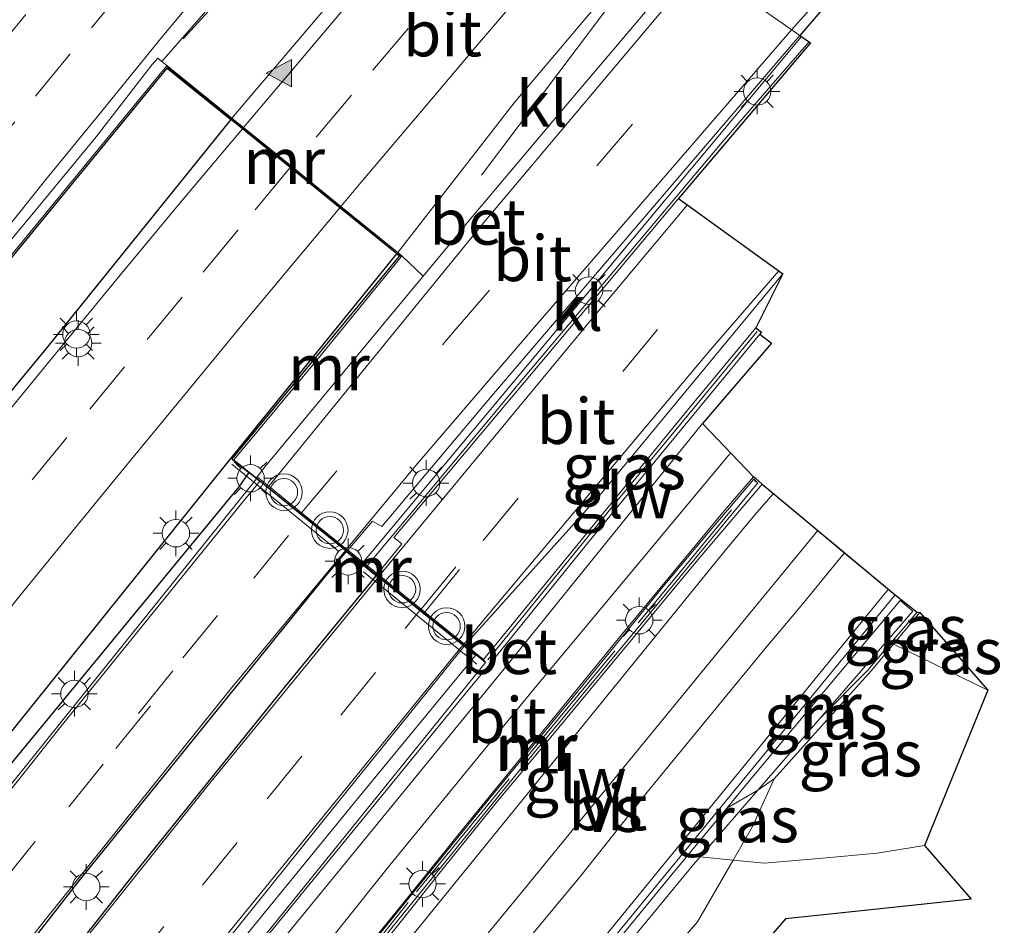
# Model space of a CAD drawing. Units: metres. Extents: x 110000 to 120009, y 481249 to 487500.
# Drawn here: x 111953 to 112007, y 481372 to 481421 of the extents above; entities that cross this region are included whole.
import ezdxf
from ezdxf.enums import TextEntityAlignment as Align

# ---------------------------------------------------------------- set-up
doc = ezdxf.new("R2010")
doc.units = ezdxf.units.M
doc.linetypes.add('IE-TERREINAFSCHEIDING', pattern=[10, 8, -2])
doc.linetypes.add('VW-3-9_STREEP', pattern=[12, 3, -9])
doc.layers.get('0').update_dxf_attribs({"lineweight": 25})
for name, color, linetype, lineweight in [('B-ME-BV-GELEIDECONSTRUCTIE-BARRIER-L-B1', 213, 'BV-STEPBARRIER', 18), ('B-ME-BV-GELEIDECONSTRUCTIE-GELEIDERAIL-L-B1', 213, 'BV-GELEIDERAIL', 18), ('B-ME-GW-KRUINLIJN-L-B1', 93, 'Continuous', 18), ('B-ME-GW-TEENLIJN-L-B1', 93, 'Continuous', 18), ('B-ME-IE-GRASLAND-GV-B6', 93, 'Continuous', 18), ('B-ME-IE-HULPGEOMETRIE-L-B1', 53, 'Continuous', 18), ('B-ME-IE-MEUBILAIR_WEGMEUBILAIR-LICHTMAST-S-B1', 8, 'Continuous', 18), ('B-ME-IE-MEUBILAIR_WEGMEUBILAIR-LICHTMAST-S-B2', 8, 'Continuous', 18), ('B-ME-IE-TERREINAFSCHEIDING-RASTERHEKWERK-L-B1', 8, 'IE-TERREINAFSCHEIDING', 18), ('B-ME-KG-KADASTRAAL-OPNAMEDTMGRENS-L-B1', 10, 'Continuous', 25), ('B-ME-KW-GELUIDSWERING-GV-B6', 8, 'Continuous', 18), ('B-ME-KW-SCHERM-L-B1', 8, 'Continuous', 18), ('B-ME-MW-MUUR-GV-B6', 8, 'IE-TERREINAFSCHEIDING-KUNSTMATIG', 18), ('B-ME-MW-MUUR-GV-B7', 10, 'Continuous', 25), ('B-ME-VH-VERH_SOORT-BETON-OVERIG-GV-B6', 8, 'IE-TERREINAFSCHEIDING-NATUURLIJK-HOUTWAL', 18), ('B-ME-VH-VERH_SOORT-BITUMEN-GV-B6', 8, 'IE-TERREINAFSCHEIDING-NATUURLIJK-HOUTWAL', 18), ('B-ME-VH-VERH_SOORT-BITUMEN-GV-B7', 8, 'IE-TERREINAFSCHEIDING-NATUURLIJK-HOUTWAL', 18), ('B-ME-VH-VERH_SOORT-KLINKERS-GV-B6', 8, 'IE-TERREINAFSCHEIDING-NATUURLIJK-HOUTWAL', 18), ('B-ME-VW-MARKERING-39STREEP-015-L-B1', 255, 'VW-3-9_STREEP', 18), ('B-ME-VW-MARKERING-39STREEP-015-L-B2', 255, 'VW-3-9_STREEP', 18), ('B-ME-VW-MARKERING-STREEP-015-L-B1', 7, 'Continuous', 18), ('B-ME-VW-MARKERING-STREEP-015-L-B2', 7, 'Continuous', 18), ('B-ME-VW-MARKERING-VERDRIJFSTRP-GV-B6', 7, 'Continuous', 18), ('B-ME-VW-MARKERING-VLAKMARK-S-B1', 7, 'Continuous', 18), ('B-ME-VW-MEUBILAIR_WEGMEUBILAIR-VERKEERSLICHT-S-B1', 13, 'Continuous', 18)]:
    doc.layers.add(name, color=color, linetype=linetype, lineweight=lineweight)
doc.styles.add('NLCS-ISO', font='NLCS-ISO.TTF')
doc.linetypes.add('BV-GELEIDERAIL', pattern='A,10,-3,[108,NLCS.SHX,S=1,R=0,X=0,Y=0],-3', length=16)
doc.linetypes.add('BV-STEPBARRIER', pattern='A,1,-1,[16,NLCS.SHX,S=1,R=0,X=-1,Y=0],1', length=3)
doc.linetypes.add('IE-TERREINAFSCHEIDING-KUNSTMATIG', pattern='A,4,[82,NLCS.SHX,S=0.75,R=90,X=0,Y=0],4,-2', length=10)
doc.linetypes.add('IE-TERREINAFSCHEIDING-NATUURLIJK-HOUTWAL', pattern='A,7,-1.5,[67,NLCS.SHX,S=0.75,R=45,X=0,Y=0],-1.5,7,-1.5,[70,NLCS.SHX,S=0.75,R=0,X=0,Y=0],-1.5', length=20)

# ---------------------------------------------------------------- blocks, each defined once
blk = doc.blocks.new('verkeerslicht')
for radius in [1, 0.75]:
    blk.add_circle((0, 0), radius)
blk = doc.blocks.new('verfsymbol')
for color in [252, 253]:
    blk.add_hatch(color=color).paths.add_polyline_path([(0.75, -0.625), (0, 0.75), (-0.75, -0.625)])
blk.add_lwpolyline([(0.75, -0.625), (0, 0.75), (-0.75, -0.625)], close=True)
blk = doc.blocks.new('lantaarnpaal')
for p, q in [((0, 0.75), (0, 1.25)), ((-0.884, 0.884), (-0.53, 0.53)), ((0.53, 0.53), (0.884, 0.884)), ((-0.75, 0), (-1.25, 0)), ((0.75, 0), (1.25, 0)), ((-0.53, -0.53), (-0.884, -0.884)), ((0.53, -0.53), (0.884, -0.884)), ((0, -0.75), (0, -1.25))]:
    blk.add_line(p, q)
blk.add_circle((0, 0), 0.75)

msp = doc.modelspace()

# ---------------------------------------------------------------- linework, layer by layer
at = {"layer": 'B-ME-BV-GELEIDECONSTRUCTIE-BARRIER-L-B1'}
msp.add_line((111962.211, 481420.064, -4), (111975.157, 481434.393, -2.933), dxfattribs=at)
at = {"layer": 'B-ME-BV-GELEIDECONSTRUCTIE-GELEIDERAIL-L-B1'}
for p, q in [((111978.547, 481412.599, -2.807), (111988.305, 481425.582, -2.781)), ((111972.084, 481391.424, -3.4), (111996.06, 481420.205, -2.682))]:
    msp.add_line(p, q, dxfattribs=at)
msp.add_polyline3d([(111996.469, 481419.882, -2.658), (111995.219, 481418.456, -2.735), (111991.731, 481414.417, -2.849), (111985.777, 481407.32, -3.026), (111980.544, 481401.121, -3.227), (111974.96, 481394.4, -3.401), (111972.299, 481391.21, -3.401)], dxfattribs=at)
at = {"layer": 'B-ME-GW-KRUINLIJN-L-B1'}
msp.add_line((111990.523, 481375.267, 0.495), (111992.319, 481375.076, 0.459), dxfattribs=at)
msp.add_polyline3d([(111992.319, 481375.076, 0.459), (111994.029, 481374.925, 0.441), (111997.011, 481375.181, 0.327), (112000.209, 481375.464, 0.306), (112002.804, 481375.887, 0.234)], dxfattribs=at)
at = {"layer": 'B-ME-GW-TEENLIJN-L-B1'}
for p, q in [((112001.103, 481386.912, -4.289), (112000.956, 481386.987, -4.289)), ((112006.265, 481384.4, -4.265), (112001.103, 481386.912, -4.289))]:
    msp.add_line(p, q, dxfattribs=at)
at = {"layer": 'B-ME-IE-GRASLAND-GV-B6'}
for points in [[(111978.652, 481386.078, -3.644), (111977.67, 481386.872, -4.326), (111977.808, 481387.042, -4.321), (111985.117, 481395.188, -4.073), (111995.046, 481407.205, -3.739), (111993.565, 481404.245, -3.665), (111989.986, 481399.928, -3.611), (111979.401, 481386.994, -3.644), (111978.652, 481386.078, -3.644)], [(112001.103, 481386.912, -4.289), (112000.956, 481386.987, -4.289), (112001.192, 481387.268, -4.34), (112002.404, 481388.674, -4.484), (112002.548, 481388.65, -4.271), (112001.103, 481386.912, -4.289)], [(112006.265, 481384.4, -4.265), (112001.103, 481386.912, -4.289), (112002.548, 481388.65, -4.271), (112006.265, 481384.4, -4.265)], [(111994.029, 481374.925, 0.441), (111992.319, 481375.076, 0.459), (111993.383, 481376.931, -0.176), (111994.573, 481379.535, -0.599), (111999.887, 481385.45, -3.461), (112001.103, 481386.912, -4.289), (112006.265, 481384.4, -4.265), (112002.804, 481375.887, 0.234), (112000.209, 481375.464, 0.306), (111997.011, 481375.181, 0.327), (111994.029, 481374.925, 0.441)], [(111997.087, 481382.854, -1.664), (111999.697, 481385.487, -3.236), (112000.956, 481386.987, -4.289), (112001.103, 481386.912, -4.289), (111999.887, 481385.45, -3.461), (111994.573, 481379.535, -0.599), (111993.675, 481378.91, -0.497), (111997.087, 481382.854, -1.664)], [(111994.573, 481379.535, -0.599), (111993.383, 481376.931, -0.176), (111992.319, 481375.076, 0.459), (111990.523, 481375.267, 0.495), (111993.675, 481378.91, -0.497), (111994.573, 481379.535, -0.599)], [(111968.154, 481346.478, -0.212), (111971.288, 481350.752, -0.002), (111972.43, 481351.113, 0.084), (111981.117, 481361.062, 0.321), (111990.383, 481371.698, 0.678), (111992.319, 481375.076, 0.459), (111994.029, 481374.925, 0.441), (111997.011, 481375.181, 0.327), (112000.209, 481375.464, 0.306), (112002.804, 481375.887, 0.234), (112005.351, 481372.936, 0.151), (111998.999, 481372.272, 0.314), (111995.2, 481371.875, 0.411), (111973.586, 481346.735, -0.377), (111968.154, 481346.478, -0.212)], [(111992.319, 481375.076, 0.459), (111990.383, 481371.698, 0.678), (111981.117, 481361.062, 0.321), (111972.43, 481351.113, 0.084), (111971.288, 481350.752, -0.002), (111977.786, 481359.613, 0.387), (111977.879, 481359.729, 0.382), (111980.956, 481363.571, 0.225), (111985.189, 481368.812, 0.429), (111990.154, 481374.84, 0.531), (111990.523, 481375.267, 0.495), (111992.319, 481375.076, 0.459)]]:
    msp.add_polyline3d(points, dxfattribs=at)
at = {"layer": 'B-ME-IE-HULPGEOMETRIE-L-B1'}
msp.add_polyline3d([(111908.875, 481440.87, -3.911), (111926.906, 481468.597, -3.6), (111930.624, 481465.995, -3.5), (111931.056, 481465.693, -3.723), (111932.224, 481464.875, -3.811), (111939.218, 481459.98, -3.866), (111940.523, 481459.067, -3.842), (111940.943, 481458.773, -3.719), (111942.267, 481457.845, -3.851), (111954.273, 481449.427, -4.127), (111955.604, 481448.513, -4.04), (111955.971, 481448.257, -4.034), (111959.027, 481446.117, -3.695), (111962.467, 481443.712, -3.599), (111974.85, 481434.599, -3.777), (111978.797, 481431.955, -3.469), (111979.384, 481431.562, -3.496), (111982.214, 481429.665, -3.488), (111985.137, 481427.705, -3.555), (111988.083, 481425.731, -3.648), (111989.981, 481424.459, -3.233), (111990.485, 481424.106, -3.204), (111995.984, 481420.258, -3.344)], dxfattribs=at)
at = {"layer": 'B-ME-IE-TERREINAFSCHEIDING-RASTERHEKWERK-L-B1'}
for p, q in [((111978.293, 481385.824, 1.303), (111964.875, 481396.775, 1.267)), ((111993.675, 481378.91, -0.497), (111991.971, 481377.922, -0.041))]:
    msp.add_line(p, q, dxfattribs=at)
for points in [[(111969.54, 481366.507, -2.786), (111975, 481373.345, -2.786), (111980.747, 481380.384, -2.786), (111987.136, 481388.102, -2.846), (111993.549, 481395.856, -3.128)], [(112002.548, 481388.65, -4.271), (112001.103, 481386.912, -4.289), (111999.887, 481385.45, -3.461), (111994.573, 481379.535, -0.599), (111993.675, 481378.91, -0.497)], [(111994.573, 481379.535, -0.599), (111993.383, 481376.931, -0.176), (111992.319, 481375.076, 0.459), (111990.383, 481371.698, 0.678), (111981.117, 481361.062, 0.321), (111972.43, 481351.113, 0.084), (111971.288, 481350.752, -0.002)]]:
    msp.add_polyline3d(points, dxfattribs=at)
at = {"layer": 'B-ME-KG-KADASTRAAL-OPNAMEDTMGRENS-L-B1'}
for points in [[(112009.989, 481435.836, -2.971), (111998.646, 481423.375, -3.241), (111995.984, 481420.258, -3.344)], [(111995.984, 481420.258, -3.344), (111996.554, 481419.859, -3.326), (111989.328, 481411.318, -3.598), (111995.046, 481407.205, -3.739), (111993.565, 481404.245, -3.665), (111993.874, 481403.998, -3.665), (111993.79, 481403.896, -3.605), (111994.425, 481403.392, -3.605), (111990.656, 481398.997, -3.532), (111993.443, 481396.087, -3.692), (111993.559, 481395.982, -4.148), (111993.906, 481395.668, -4.421), (111996.953, 481393.14, -4.447), (111998.422, 481391.921, -4.46), (112001.193, 481389.622, -4.484), (112002.404, 481388.674, -4.484), (112002.548, 481388.65, -4.271), (112006.265, 481384.4, -4.265), (112002.804, 481375.887, 0.234), (112005.351, 481372.936, 0.151), (111998.999, 481372.272, 0.314), (111995.2, 481371.875, 0.411), (111973.586, 481346.735, -0.377)], [(111995.984, 481420.258, -3.344), (111996.554, 481419.859, -3.326), (111989.328, 481411.318, -3.598), (111995.046, 481407.205, -3.739), (111993.565, 481404.245, -3.665), (111993.874, 481403.998, -3.665), (111993.79, 481403.896, -3.605), (111994.425, 481403.392, -3.605), (111990.656, 481398.997, -3.532), (111993.443, 481396.087, -3.692), (111993.559, 481395.982, -4.148), (111993.906, 481395.668, -4.421), (111996.953, 481393.14, -4.447), (111998.422, 481391.921, -4.46), (112001.193, 481389.622, -4.484), (112002.404, 481388.674, -4.484), (112002.548, 481388.65, -4.271), (112006.265, 481384.4, -4.265), (112002.804, 481375.887, 0.234), (112005.351, 481372.936, 0.151), (111998.999, 481372.272, 0.314), (111995.2, 481371.875, 0.411), (111973.586, 481346.735, -0.377)]]:
    msp.add_polyline3d(points, dxfattribs=at)
at = {"layer": 'B-ME-KW-GELUIDSWERING-GV-B6'}
for points in [[(111965.639, 481369.64, 0.567), (111978.776, 481385.903, 0.567), (111978.652, 481386.078, -3.644), (111979.401, 481386.994, -3.644), (111989.986, 481399.928, -3.611), (111993.565, 481404.245, -3.665), (111993.874, 481403.998, -3.665), (111993.79, 481403.896, -3.605)], [(111993.79, 481403.896, -3.605), (111984.462, 481392.573, -3.686), (111978.986, 481385.807, -3.668), (111977.651, 481384.192, -3.672), (111965.737, 481369.597, -3.53)], [(111982.112, 481366.354, -5.222), (111986.752, 481371.988, -5.084), (111991.644, 481377.986, -4.742), (111999.4, 481387.443, -4.505), (112001.193, 481389.622, -4.484), (112002.404, 481388.674, -4.484), (112001.192, 481387.268, -4.34), (112000.956, 481386.987, -4.289), (111999.697, 481385.487, -3.236), (111997.087, 481382.854, -1.664), (112002.165, 481388.723, -3.359), (112001.47, 481389.298, -3.338), (111993.082, 481379.267, -0.59), (111991.971, 481377.922, -0.041), (111988.975, 481374.297, 0.567), (111985.241, 481369.742, 0.447)]]:
    msp.add_polyline3d(points, dxfattribs=at)
at = {"layer": 'B-ME-KW-SCHERM-L-B1'}
msp.add_polyline3d([(111978.899, 481386.056, 0.567), (111986.126, 481394.943, -0.983), (111993.638, 481404.044, -3.443)], dxfattribs=at)
at = {"layer": 'B-ME-MW-MUUR-GV-B6'}
for points in [[(111952.958, 481409.235, -4.398), (111954.275, 481410.847, -4.348), (111957.452, 481414.708, -4.227), (111960.524, 481418.657, -4.104), (111960.831, 481419.012, -4.094), (111961.045, 481418.837, -4.176), (111961.333, 481418.604, -3.964), (111961.307, 481418.565, 0.311), (111952.423, 481407.741, 0.382)], [(111961.307, 481418.565, 0.311), (111961.333, 481418.604, -3.964), (111964.884, 481415.73, -3.964), (111965.526, 481415.21, -3.998), (111968.143, 481413.092, -4.011), (111970.858, 481410.895, -4.05), (111973.973, 481408.374, -4.172), (111974.181, 481408.177, -4.096), (111974.149, 481408.138, 0.311), (111961.307, 481418.565, 0.311)], [(111966.261, 481396.087, -4.184), (111966.214, 481396.019, 0.567), (111964.993, 481397.002, 0.567), (111969.709, 481402.679, 0.567), (111974.149, 481408.138, 0.311), (111974.181, 481408.177, -4.096), (111975.359, 481407.063, -3.666), (111966.704, 481396.64, -4.012), (111966.261, 481396.087, -4.184)], [(111966.214, 481396.019, 0.567), (111966.261, 481396.087, -4.184), (111966.913, 481395.56, -4.191), (111968.703, 481394.114, -4.216), (111971.166, 481392.125, -4.261), (111971.234, 481392.07, -4.24), (111972.848, 481390.766, -4.238), (111972.974, 481390.665, -4.244), (111975.241, 481388.833, -4.294), (111975.446, 481388.668, -4.311), (111977.597, 481386.93, -4.332), (111977.67, 481386.872, -4.326), (111978.652, 481386.078, -3.644), (111978.776, 481385.903, 0.567), (111966.214, 481396.019, 0.567)], [(111969.693, 481366.383, -2.741), (111969.54, 481366.507, -2.786), (111969.453, 481366.578, -2.786), (111972.104, 481369.968, -2.786), (111978.663, 481378.062, -2.837), (111984.098, 481384.675, -2.891), (111988.495, 481390.068, -3.008), (111990.779, 481392.796, -3.134), (111993.466, 481395.948, -3.182), (111993.686, 481395.75, -3.221), (111986.845, 481387.504, -2.87), (111980.516, 481379.872, -2.747), (111972.853, 481370.405, -2.741), (111969.693, 481366.383, -2.741)], [(111993.559, 481395.982, -4.148), (111993.906, 481395.668, -4.421), (111990.301, 481391.424, -4.652), (111982.775, 481382.347, -4.937), (111979.346, 481378.214, -5.114), (111976.446, 481374.616, -5.318), (111969.809, 481366.288, -5.318)], [(111972.048, 481370.008, -3.617), (111974.278, 481372.748, -3.617), (111977.506, 481376.766, -3.653), (111986.205, 481387.432, -3.653), (111991.842, 481394.207, -3.689), (111993.443, 481396.087, -3.692), (111993.559, 481395.982, -4.148)], [(111972.853, 481370.405, -2.741), (111980.516, 481379.872, -2.747), (111986.845, 481387.504, -2.87), (111993.686, 481395.75, -3.221), (111993.466, 481395.948, -3.182), (111990.779, 481392.796, -3.134), (111988.495, 481390.068, -3.008), (111984.098, 481384.675, -2.891), (111978.663, 481378.062, -2.837), (111972.104, 481369.968, -2.786)], [(111997.087, 481382.854, -1.664), (111993.675, 481378.91, -0.497), (111991.971, 481377.922, -0.041), (111993.082, 481379.267, -0.59), (112001.47, 481389.298, -3.338), (112002.165, 481388.723, -3.359), (111997.087, 481382.854, -1.664)], [(111990.523, 481375.267, 0.495), (111990.154, 481374.84, 0.531), (111985.189, 481368.812, 0.429), (111980.956, 481363.571, 0.225), (111977.879, 481359.729, 0.382), (111977.471, 481360.024, 0.567), (111985.241, 481369.742, 0.447), (111988.975, 481374.297, 0.567), (111991.971, 481377.922, -0.041), (111993.675, 481378.91, -0.497), (111990.523, 481375.267, 0.495)]]:
    msp.add_polyline3d(points, dxfattribs=at)
at = {"layer": 'B-ME-MW-MUUR-GV-B7'}
for points in [[(111868.928, 481297.479, -7.972), (111880.751, 481314.487, -7.476), (111891.897, 481330.123, -6.996), (111904.123, 481346.755, -6.462), (111909.152, 481353.445, -6.258), (111920.503, 481368.463, -5.781), (111934.34, 481386.077, -5.191), (111945.43, 481399.9, -4.752), (111946.138, 481399.326, -3.913), (111951.332, 481405.749, -3.93), (111952.296, 481407.341, -3.934), (111952.505, 481407.683, -3.934), (111961.351, 481418.461, -3.964), (111964.821, 481415.652, -3.964), (111954.785, 481403.2, -4.374), (111941.509, 481387.084, -4.947), (111930.977, 481373.719, -5.379), (111920.169, 481359.744, -5.816), (111905.624, 481340.293, -6.407), (111893.051, 481323.054, -6.963), (111873.914, 481295.836, -7.78)], [(111868.928, 481297.479, -7.972), (111880.751, 481314.487, -7.476), (111891.897, 481330.123, -6.996), (111904.123, 481346.755, -6.462), (111909.152, 481353.445, -6.258), (111920.503, 481368.463, -5.781), (111934.34, 481386.077, -5.191), (111945.43, 481399.9, -4.752), (111946.138, 481399.326, -3.913), (111951.332, 481405.749, -3.93), (111952.296, 481407.341, -3.934), (111952.505, 481407.683, -3.934), (111961.351, 481418.461, -3.964), (111964.821, 481415.652, -3.964), (111954.785, 481403.2, -4.374), (111941.509, 481387.084, -4.947), (111930.977, 481373.719, -5.379), (111920.169, 481359.744, -5.816), (111905.624, 481340.293, -6.407), (111893.051, 481323.054, -6.963), (111873.914, 481295.836, -7.78)], [(111899.995, 481311.896, -7.148), (111906.371, 481320.799, -6.875), (111930.541, 481353.613, -5.91), (111940.615, 481366.697, -5.479), (111951.116, 481380.023, -5.047), (111964.68, 481396.899, -4.333), (111973.907, 481408.299, -4.172), (111974.045, 481408.168, -4.121), (111964.882, 481397.072, -4.035), (111965.811, 481396.321, -4.035), (111965.261, 481395.527, -4.074), (111951.904, 481379.313, -4.647), (111941.413, 481366, -5.079), (111931.349, 481352.929, -5.51), (111907.19, 481320.129, -6.475), (111900.821, 481311.236, -6.748)], [(111899.995, 481311.896, -7.148), (111906.371, 481320.799, -6.875), (111930.541, 481353.613, -5.91), (111940.615, 481366.697, -5.479), (111951.116, 481380.023, -5.047), (111964.68, 481396.899, -4.333), (111973.907, 481408.299, -4.172), (111974.045, 481408.168, -4.121), (111964.882, 481397.072, -4.035), (111965.811, 481396.321, -4.035), (111965.261, 481395.527, -4.074), (111951.904, 481379.313, -4.647), (111941.413, 481366, -5.079), (111931.349, 481352.929, -5.51), (111907.19, 481320.129, -6.475), (111900.821, 481311.236, -6.748)], [(111867.271, 481250, -8.719), (111872.272, 481257.718, -8.483), (111881.473, 481271.558, -8.076), (111888.161, 481281.359, -7.769), (111900.935, 481299.741, -7.203), (111912.672, 481316.186, -6.693), (111937.609, 481349.721, -5.605), (111956.517, 481373.94, -4.831), (111970.041, 481390.668, -4.287), (111971.165, 481391.988, -4.243), (111972.779, 481390.682, -4.241), (111967.914, 481384.746, -4.46), (111959.467, 481374.266, -4.795), (111946.93, 481358.381, -5.315), (111935.123, 481343.004, -5.815), (111918.543, 481320.813, -6.497), (111909.296, 481308.067, -6.898), (111897.653, 481291.593, -7.395), (111883.788, 481271.407, -8.016), (111870.042, 481250.747, -8.672), (111869.562, 481250, -8.693), (111867.271, 481250, -8.719)], [(111867.271, 481250, -8.719), (111872.272, 481257.718, -8.483), (111881.473, 481271.558, -8.076), (111888.161, 481281.359, -7.769), (111900.935, 481299.741, -7.203), (111912.672, 481316.186, -6.693), (111937.609, 481349.721, -5.605), (111956.517, 481373.94, -4.831), (111970.041, 481390.668, -4.287), (111971.165, 481391.988, -4.243), (111972.779, 481390.682, -4.241), (111967.914, 481384.746, -4.46), (111959.467, 481374.266, -4.795), (111946.93, 481358.381, -5.315), (111935.123, 481343.004, -5.815), (111918.543, 481320.813, -6.497), (111909.296, 481308.067, -6.898), (111897.653, 481291.593, -7.395), (111883.788, 481271.407, -8.016), (111870.042, 481250.747, -8.672), (111869.562, 481250, -8.693), (111867.271, 481250, -8.719)]]:
    msp.add_polyline3d(points, dxfattribs=at)
at = {"layer": 'B-ME-VH-VERH_SOORT-BETON-OVERIG-GV-B6'}
for points in [[(111990.485, 481424.106, -3.204), (111988.488, 481421.676, -3.314), (111978.76, 481410.125, -3.596), (111966.913, 481395.56, -4.191), (111966.261, 481396.087, -4.184), (111966.704, 481396.64, -4.012), (111975.359, 481407.063, -3.666), (111977.338, 481409.467, -3.553), (111977.741, 481409.967, -3.542), (111983.233, 481416.496, -3.407), (111989.981, 481424.459, -3.233), (111990.485, 481424.106, -3.204)], [(111849.214, 481360.562, -1.53), (111857.019, 481355.185, -1.217), (111865.686, 481366.89, -1.22), (111880.528, 481355.927, -1.196), (111881.492, 481355.115, -1.193), (111878.94, 481351.594, -1.283), (111878.222, 481350.603, -1.238), (111884.353, 481346.072, -0.944), (111899.446, 481366.424, -0.488), (111910.673, 481381.069, -0.044), (111921.043, 481394.177, 0.414), (111923.258, 481396.931, 0.267), (111924.092, 481397.969, 0.135), (111933.419, 481409.566, 0.715), (111939.964, 481417.686, 0.862), (111940.608, 481417.168, 0.721), (111934.158, 481409.116, 0.567), (111946.09, 481399.426, 0.567), (111951.25, 481405.807, 0.567), (111952.211, 481407.393, 0.567), (111952.423, 481407.741, 0.382), (111961.307, 481418.565, 0.311), (111974.149, 481408.138, 0.311)], [(111974.149, 481408.138, 0.311), (111969.709, 481402.679, 0.567), (111964.993, 481397.002, 0.567), (111966.214, 481396.019, 0.567), (111978.776, 481385.903, 0.567), (111965.639, 481369.64, 0.567), (111977.471, 481360.024, 0.567), (111977.879, 481359.729, 0.382), (111977.786, 481359.613, 0.387), (111971.288, 481350.752, -0.002), (111963.255, 481349.119, -0.002), (111959.834, 481349.077, -0.014), (111952.788, 481348.866, 0.006), (111911.455, 481347.036, -0.578), (111884.198, 481345.622, -0.785), (111880.465, 481345.578, -1.097), (111859.615, 481344.463, -1.757), (111849.68, 481343.542, -1.931)], [(111994.425, 481403.392, -3.605), (111990.656, 481398.997, -3.532), (111979.548, 481385.267, -3.714), (111966.338, 481369.11, -3.655), (111965.737, 481369.597, -3.53), (111977.651, 481384.192, -3.672), (111978.986, 481385.807, -3.668), (111984.462, 481392.573, -3.686), (111993.79, 481403.896, -3.605), (111994.425, 481403.392, -3.605)]]:
    msp.add_polyline3d(points, dxfattribs=at)
at = {"layer": 'B-ME-VH-VERH_SOORT-BITUMEN-GV-B6'}
for points in [[(111995.984, 481420.258, -3.344), (111990.485, 481424.106, -3.204), (111995.163, 481429.376, -2.959), (111998.001, 481432.567, -2.863), (112002.469, 481437.533, -2.749), (112006.363, 481441.893, -2.647), (112013.818, 481450.093, -2.5)], [(112009.989, 481435.836, -2.971), (111998.646, 481423.375, -3.241), (111995.984, 481420.258, -3.344)], [(111978.797, 481431.955, -3.469), (111979.384, 481431.562, -3.496), (111982.214, 481429.665, -3.488), (111985.137, 481427.705, -3.555), (111988.083, 481425.731, -3.648), (111980.336, 481416.564, -3.903), (111973.973, 481408.374, -4.172), (111970.858, 481410.895, -4.05), (111968.143, 481413.092, -4.011), (111965.526, 481415.21, -3.998), (111964.884, 481415.73, -3.964), (111973.717, 481426.139, -3.635), (111978.797, 481431.955, -3.469)], [(111968.826, 481427.741, -3.973), (111961.045, 481418.837, -4.176), (111960.831, 481419.012, -4.094), (111960.524, 481418.657, -4.104), (111957.452, 481414.708, -4.227), (111954.275, 481410.847, -4.348), (111952.958, 481409.235, -4.398), (111951.954, 481408.035, -4.433), (111951.087, 481406.999, -4.462), (111947.933, 481403.119, -4.584), (111945.413, 481400.042, -4.678), (111945.061, 481400.327, -4.668), (111942.458, 481402.435, -4.617), (111939.942, 481404.474, -4.58), (111937.497, 481406.454, -4.552), (111935.072, 481408.417, -4.531), (111934.575, 481408.821, -4.61), (111934.457, 481408.916, -4.595), (111941.447, 481417.326, -4.352), (111946.317, 481423.461, -4.193)], [(111995.984, 481420.258, -3.344), (111979.199, 481400.621, -3.994), (111973.086, 481393.358, -4.183), (111972.58, 481393.652, -4.187), (111971.234, 481392.07, -4.24), (111971.166, 481392.125, -4.261), (111968.703, 481394.114, -4.216), (111966.913, 481395.56, -4.191), (111978.76, 481410.125, -3.596), (111988.488, 481421.676, -3.314), (111990.485, 481424.106, -3.204), (111995.984, 481420.258, -3.344)], [(111977.67, 481386.872, -4.326), (111977.597, 481386.93, -4.332), (111975.446, 481388.668, -4.311), (111975.241, 481388.833, -4.294), (111972.974, 481390.665, -4.244), (111972.848, 481390.766, -4.238), (111974.193, 481392.408, -4.177), (111973.757, 481392.76, -4.153), (111982.237, 481402.847, -3.869), (111989.328, 481411.318, -3.598), (111995.046, 481407.205, -3.739), (111985.117, 481395.188, -4.073), (111977.808, 481387.042, -4.321), (111977.67, 481386.872, -4.326)], [(111969.383, 481366.634, -3.617), (111967.943, 481367.805, -3.648), (111966.338, 481369.11, -3.655), (111979.548, 481385.267, -3.714), (111990.656, 481398.997, -3.532), (111993.443, 481396.087, -3.692), (111991.842, 481394.207, -3.689), (111986.205, 481387.432, -3.653), (111977.506, 481376.766, -3.653), (111974.278, 481372.748, -3.617), (111972.048, 481370.008, -3.617), (111969.383, 481366.634, -3.617)], [(111977.29, 481360.208, -5.382), (111976.857, 481360.56, -5.459), (111970.51, 481365.719, -5.45), (111969.809, 481366.288, -5.318), (111976.446, 481374.616, -5.318), (111979.346, 481378.214, -5.114), (111982.775, 481382.347, -4.937), (111990.301, 481391.424, -4.652), (111993.906, 481395.668, -4.421), (112001.193, 481389.622, -4.484), (111999.4, 481387.443, -4.505), (111991.644, 481377.986, -4.742), (111986.752, 481371.988, -5.084), (111982.112, 481366.354, -5.222), (111977.29, 481360.208, -5.382)]]:
    msp.add_polyline3d(points, dxfattribs=at)
at = {"layer": 'B-ME-VH-VERH_SOORT-BITUMEN-GV-B7'}
for points in [[(111873.914, 481295.836, -7.78), (111893.051, 481323.054, -6.963), (111905.624, 481340.293, -6.407), (111920.169, 481359.744, -5.816), (111930.977, 481373.719, -5.379), (111941.509, 481387.084, -4.947), (111954.785, 481403.2, -4.374), (111964.821, 481415.652, -3.964), (111965.462, 481415.134, -4.001), (111968.079, 481413.015, -4.014), (111970.794, 481410.819, -4.053), (111973.907, 481408.299, -4.172), (111964.68, 481396.899, -4.333), (111951.116, 481380.023, -5.047), (111940.615, 481366.697, -5.479), (111930.541, 481353.613, -5.91), (111906.371, 481320.799, -6.875), (111899.995, 481311.896, -7.148)], [(111873.914, 481295.836, -7.78), (111893.051, 481323.054, -6.963), (111905.624, 481340.293, -6.407), (111920.169, 481359.744, -5.816), (111930.977, 481373.719, -5.379), (111941.509, 481387.084, -4.947), (111954.785, 481403.2, -4.374), (111964.821, 481415.652, -3.964), (111965.462, 481415.134, -4.001), (111968.079, 481413.015, -4.014), (111970.794, 481410.819, -4.053), (111973.907, 481408.299, -4.172), (111964.68, 481396.899, -4.333), (111951.116, 481380.023, -5.047), (111940.615, 481366.697, -5.479), (111930.541, 481353.613, -5.91), (111906.371, 481320.799, -6.875), (111899.995, 481311.896, -7.148)], [(111859.172, 481250, -8.612), (111861.777, 481254.01, -8.489), (111872.558, 481270.52, -8.012), (111883.246, 481286.136, -7.527), (111900.821, 481311.236, -6.748), (111907.19, 481320.129, -6.475), (111931.349, 481352.929, -5.51), (111941.413, 481366, -5.079), (111951.904, 481379.313, -4.647), (111965.261, 481395.527, -4.074), (111965.811, 481396.321, -4.035), (111966.197, 481396.009, -4.033), (111966.239, 481395.975, -4.184), (111952.136, 481378.429, -4.725), (111935.562, 481357.274, -5.419), (111909.021, 481321.752, -6.532), (111896.576, 481304.416, -7.069), (111886.522, 481290.003, -7.513), (111874.682, 481272.633, -8.069), (111864.48, 481257.2, -8.534), (111859.857, 481250, -8.734), (111859.172, 481250, -8.612)], [(111859.172, 481250, -8.612), (111861.777, 481254.01, -8.489), (111872.558, 481270.52, -8.012), (111883.246, 481286.136, -7.527), (111900.821, 481311.236, -6.748), (111907.19, 481320.129, -6.475), (111931.349, 481352.929, -5.51), (111941.413, 481366, -5.079), (111951.904, 481379.313, -4.647), (111965.261, 481395.527, -4.074), (111965.811, 481396.321, -4.035), (111966.197, 481396.009, -4.033), (111966.239, 481395.975, -4.184), (111952.136, 481378.429, -4.725), (111935.562, 481357.274, -5.419), (111909.021, 481321.752, -6.532), (111896.576, 481304.416, -7.069), (111886.522, 481290.003, -7.513), (111874.682, 481272.633, -8.069), (111864.48, 481257.2, -8.534), (111859.857, 481250, -8.734), (111859.172, 481250, -8.612)], [(111859.857, 481250, -8.734), (111864.48, 481257.2, -8.534), (111874.682, 481272.633, -8.069), (111886.522, 481290.003, -7.513), (111896.576, 481304.416, -7.069), (111909.021, 481321.752, -6.532), (111935.562, 481357.274, -5.419), (111952.136, 481378.429, -4.725), (111966.239, 481395.975, -4.184), (111966.409, 481395.837, -4.184), (111968.639, 481394.038, -4.219), (111971.098, 481392.042, -4.264), (111971.165, 481391.988, -4.243), (111970.041, 481390.668, -4.287), (111956.517, 481373.94, -4.831), (111937.609, 481349.721, -5.605), (111912.672, 481316.186, -6.693), (111900.935, 481299.741, -7.203), (111888.161, 481281.359, -7.769), (111881.473, 481271.558, -8.076), (111872.272, 481257.718, -8.483), (111867.271, 481250, -8.719), (111859.857, 481250, -8.734)], [(111859.857, 481250, -8.734), (111864.48, 481257.2, -8.534), (111874.682, 481272.633, -8.069), (111886.522, 481290.003, -7.513), (111896.576, 481304.416, -7.069), (111909.021, 481321.752, -6.532), (111935.562, 481357.274, -5.419), (111952.136, 481378.429, -4.725), (111966.239, 481395.975, -4.184), (111966.409, 481395.837, -4.184), (111968.639, 481394.038, -4.219), (111971.098, 481392.042, -4.264), (111971.165, 481391.988, -4.243), (111970.041, 481390.668, -4.287), (111956.517, 481373.94, -4.831), (111937.609, 481349.721, -5.605), (111912.672, 481316.186, -6.693), (111900.935, 481299.741, -7.203), (111888.161, 481281.359, -7.769), (111881.473, 481271.558, -8.076), (111872.272, 481257.718, -8.483), (111867.271, 481250, -8.719), (111859.857, 481250, -8.734)], [(111909.296, 481308.067, -6.898), (111918.543, 481320.813, -6.497), (111935.123, 481343.004, -5.815), (111946.93, 481358.381, -5.315), (111959.467, 481374.266, -4.795), (111967.914, 481384.746, -4.46), (111972.779, 481390.682, -4.241), (111972.905, 481390.58, -4.247), (111975.174, 481388.753, -4.296), (111975.381, 481388.587, -4.313), (111977.534, 481386.853, -4.335), (111977.607, 481386.794, -4.329), (111971.282, 481378.996, -4.585), (111964.508, 481370.532, -4.858), (111957.126, 481361.306, -5.155), (111944.279, 481344.779, -5.694), (111920.214, 481312.52, -6.724), (111914.215, 481304.246, -6.995)], [(111909.296, 481308.067, -6.898), (111918.543, 481320.813, -6.497), (111935.123, 481343.004, -5.815), (111946.93, 481358.381, -5.315), (111959.467, 481374.266, -4.795), (111967.914, 481384.746, -4.46), (111972.779, 481390.682, -4.241), (111972.905, 481390.58, -4.247), (111975.174, 481388.753, -4.296), (111975.381, 481388.587, -4.313), (111977.534, 481386.853, -4.335), (111977.607, 481386.794, -4.329), (111971.282, 481378.996, -4.585), (111964.508, 481370.532, -4.858), (111957.126, 481361.306, -5.155), (111944.279, 481344.779, -5.694), (111920.214, 481312.52, -6.724), (111914.215, 481304.246, -6.995)], [(111914.215, 481304.246, -6.995), (111920.214, 481312.52, -6.724), (111944.279, 481344.779, -5.694), (111957.126, 481361.306, -5.155), (111964.508, 481370.532, -4.858), (111971.282, 481378.996, -4.585), (111977.607, 481386.794, -4.329), (111978.225, 481386.294, -4.233), (111971.761, 481378.448, -4.481), (111964.961, 481370.099, -4.74), (111960.934, 481365.155, -4.892), (111943.26, 481342.424, -5.636), (111921.932, 481313.793, -6.516), (111912.459, 481300.67, -6.949)], [(111914.215, 481304.246, -6.995), (111920.214, 481312.52, -6.724), (111944.279, 481344.779, -5.694), (111957.126, 481361.306, -5.155), (111964.508, 481370.532, -4.858), (111971.282, 481378.996, -4.585), (111977.607, 481386.794, -4.329), (111978.225, 481386.294, -4.233), (111971.761, 481378.448, -4.481), (111964.961, 481370.099, -4.74), (111960.934, 481365.155, -4.892), (111943.26, 481342.424, -5.636), (111921.932, 481313.793, -6.516), (111912.459, 481300.67, -6.949)]]:
    msp.add_polyline3d(points, dxfattribs=at)
at = {"layer": 'B-ME-VH-VERH_SOORT-KLINKERS-GV-B6'}
for points in [[(111978.797, 481431.955, -3.469), (111973.717, 481426.139, -3.635), (111964.884, 481415.73, -3.964), (111961.333, 481418.604, -3.964), (111961.045, 481418.837, -4.176), (111968.826, 481427.741, -3.973), (111974.85, 481434.599, -3.777), (111978.797, 481431.955, -3.469)], [(111989.981, 481424.459, -3.233), (111983.233, 481416.496, -3.407), (111977.741, 481409.967, -3.542), (111977.338, 481409.467, -3.553), (111975.359, 481407.063, -3.666), (111974.181, 481408.177, -4.096), (111973.973, 481408.374, -4.172), (111980.336, 481416.564, -3.903), (111988.083, 481425.731, -3.648), (111989.981, 481424.459, -3.233)], [(111996.554, 481419.859, -3.326), (111989.328, 481411.318, -3.598), (111982.237, 481402.847, -3.869), (111973.757, 481392.76, -4.153), (111974.193, 481392.408, -4.177), (111972.848, 481390.766, -4.238), (111971.234, 481392.07, -4.24), (111972.58, 481393.652, -4.187), (111973.086, 481393.358, -4.183), (111979.199, 481400.621, -3.994), (111995.984, 481420.258, -3.344), (111996.554, 481419.859, -3.326)]]:
    msp.add_polyline3d(points, dxfattribs=at)
at = {"layer": 'B-ME-VW-MARKERING-39STREEP-015-L-B1'}
for p, q in [((111978.638, 481392.592, -4.185), (111992.326, 481409.161, -3.689)), ((111975.241, 481388.833, -4.294), (111978.433, 481392.717, -4.176)), ((111975.446, 481388.668, -4.311), (111978.638, 481392.592, -4.185))]:
    msp.add_line(p, q, dxfattribs=at)
for points in [[(111939.942, 481404.474, -4.58), (111942.554, 481407.736, -4.483), (111945.667, 481411.613, -4.362), (111946.459, 481412.595, -4.336), (111948.681, 481415.348, -4.261), (111951.695, 481419.084, -4.154), (111954.788, 481422.854, -4.044), (111957.835, 481426.563, -3.944), (111961.02, 481430.389, -3.843), (111964.112, 481434.061, -3.748), (111964.286, 481434.266, -3.742), (111968.529, 481439.251, -3.601)], [(111942.458, 481402.435, -4.617), (111944.986, 481405.592, -4.523), (111948.093, 481409.459, -4.409), (111948.954, 481410.524, -4.379), (111951.111, 481413.192, -4.305), (111954.129, 481416.925, -4.197), (111957.199, 481420.676, -4.086), (111960.368, 481424.543, -3.977), (111963.562, 481428.386, -3.878), (111966.788, 481432.206, -3.777), (111966.8, 481432.22, -3.777), (111971.149, 481437.323, -3.628)], [(111982.218, 481429.662, -3.511), (111980.849, 481428.059, -3.558), (111977.738, 481424.404, -3.663), (111974.538, 481420.642, -3.774), (111971.432, 481416.982, -3.887), (111968.308, 481413.29, -4.004), (111968.143, 481413.092, -4.011)], [(111968.703, 481394.114, -4.216), (111977.028, 481404.034, -3.919), (111992.889, 481422.424, -3.369)]]:
    msp.add_polyline3d(points, dxfattribs=at)
at = {"layer": 'B-ME-VW-MARKERING-39STREEP-015-L-B2'}
for points in [[(111968.079, 481413.015, -4.014), (111965.238, 481409.601, -4.134), (111962.167, 481405.911, -4.277), (111959.015, 481402.102, -4.419), (111955.851, 481398.231, -4.552), (111952.806, 481394.504, -4.677)], [(111968.079, 481413.015, -4.014), (111965.238, 481409.601, -4.134), (111962.167, 481405.911, -4.277), (111959.015, 481402.102, -4.419), (111955.851, 481398.231, -4.552), (111952.806, 481394.504, -4.677)], [(111863.353, 481250, -8.727), (111863.858, 481250.788, -8.706), (111874.327, 481266.764, -8.227), (111887.67, 481286.487, -7.618), (111901.331, 481305.994, -7.025), (111912.769, 481321.896, -6.521), (111939.647, 481357.715, -5.385), (111952.242, 481373.773, -4.865), (111962.205, 481386.155, -4.477), (111968.639, 481394.038, -4.219)], [(111863.353, 481250, -8.727), (111863.858, 481250.788, -8.706), (111874.327, 481266.764, -8.227), (111887.67, 481286.487, -7.618), (111901.331, 481305.994, -7.025), (111912.769, 481321.896, -6.521), (111939.647, 481357.715, -5.385), (111952.242, 481373.773, -4.865), (111962.205, 481386.155, -4.477), (111968.639, 481394.038, -4.219)], [(111967.981, 481392.859, -4.249), (111957.84, 481380.339, -4.667), (111950.476, 481371.13, -4.949), (111940.116, 481357.867, -5.382), (111913.094, 481321.891, -6.522), (111899.354, 481302.766, -7.121), (111887.751, 481286.143, -7.632), (111874.516, 481266.571, -8.227), (111863.664, 481250.032, -8.726), (111863.644, 481250, -8.727)], [(111967.981, 481392.859, -4.249), (111957.84, 481380.339, -4.667), (111950.476, 481371.13, -4.949), (111940.116, 481357.867, -5.382), (111913.094, 481321.891, -6.522), (111899.354, 481302.766, -7.121), (111887.751, 481286.143, -7.632), (111874.516, 481266.571, -8.227), (111863.664, 481250.032, -8.726), (111863.644, 481250, -8.727)], [(111873.275, 481250, -8.662), (111881.036, 481261.859, -8.31), (111893.75, 481280.58, -7.746), (111904.709, 481296.355, -7.235), (111919.274, 481316.66, -6.602), (111936.317, 481339.583, -5.885), (111948.075, 481354.915, -5.393), (111959.267, 481369.121, -4.943), (111975.174, 481388.753, -4.296)], [(111873.275, 481250, -8.662), (111881.036, 481261.859, -8.31), (111893.75, 481280.58, -7.746), (111904.709, 481296.355, -7.235), (111919.274, 481316.66, -6.602), (111936.317, 481339.583, -5.885), (111948.075, 481354.915, -5.393), (111959.267, 481369.121, -4.943), (111975.174, 481388.753, -4.296)], [(111873.585, 481250, -8.666), (111878.83, 481258.055, -8.432), (111892.084, 481277.717, -7.826), (111905.557, 481297.103, -7.209), (111919.471, 481316.521, -6.602), (111939.872, 481343.81, -5.75), (111951.461, 481358.836, -5.267), (111963.284, 481373.716, -4.791), (111975.381, 481388.587, -4.313)], [(111873.585, 481250, -8.666), (111878.83, 481258.055, -8.432), (111892.084, 481277.717, -7.826), (111905.557, 481297.103, -7.209), (111919.471, 481316.521, -6.602), (111939.872, 481343.81, -5.75), (111951.461, 481358.836, -5.267), (111963.284, 481373.716, -4.791), (111975.381, 481388.587, -4.313)]]:
    msp.add_polyline3d(points, dxfattribs=at)
at = {"layer": 'B-ME-VW-MARKERING-STREEP-015-L-B1'}
for p, q in [((111992.035, 481397.21, -3.641), (111992.191, 481397.394, -3.639)), ((111991.816, 481391.953, -4.521), (111970.51, 481365.719, -5.45)), ((111976.857, 481360.56, -5.459), (112000.471, 481389.496, -4.474)), ((112000.471, 481389.496, -4.474), (112000.833, 481389.92, -4.464))]:
    msp.add_line(p, q, dxfattribs=at)
for points in [[(111995.533, 481420.573, -3.438), (112003.932, 481429.947, -3.208), (112012.505, 481439.162, -2.908), (112020.647, 481447.599, -2.671), (112026.557, 481453.532, -2.497)], [(111945.061, 481400.327, -4.668), (111945.667, 481401.086, -4.645), (111948.682, 481404.855, -4.531), (111951.524, 481408.392, -4.425), (111951.696, 481408.606, -4.418), (111954.705, 481412.361, -4.305), (111957.759, 481416.11, -4.19), (111960.902, 481419.977, -4.072), (111963.991, 481423.709, -3.976), (111967.191, 481427.524, -3.865), (111969.377, 481430.122, -3.796), (111970.397, 481431.336, -3.763), (111973.828, 481435.351, -3.65)], [(111965.526, 481415.21, -3.998), (111968.342, 481418.549, -3.885), (111971.433, 481422.222, -3.773), (111974.58, 481425.937, -3.662), (111977.822, 481429.743, -3.55), (111979.384, 481431.562, -3.496)], [(111985.139, 481427.704, -3.555), (111984.532, 481427.001, -3.575), (111981.411, 481423.353, -3.676), (111978.229, 481419.617, -3.783), (111975.043, 481415.858, -3.895), (111971.859, 481412.09, -4.01), (111970.858, 481410.895, -4.05)], [(111971.166, 481392.125, -4.261), (111974.95, 481396.699, -4.114), (111981.544, 481404.395, -3.892), (111995.533, 481420.573, -3.438)], [(111989.815, 481410.968, -3.634), (111984.635, 481404.768, -3.81), (111972.974, 481390.665, -4.244)], [(111994.818, 481407.369, -3.723), (111990.963, 481402.883, -3.862), (111978.478, 481388.011, -4.296), (111977.597, 481386.93, -4.332)], [(111992.035, 481397.21, -3.641), (111981.325, 481384.34, -3.671), (111973.531, 481374.802, -3.685), (111967.943, 481367.805, -3.648)], [(111994.525, 481395.155, -4.434), (111993.509, 481393.991, -4.463), (111991.816, 481391.953, -4.521)]]:
    msp.add_polyline3d(points, dxfattribs=at)
at = {"layer": 'B-ME-VW-MARKERING-STREEP-015-L-B2'}
for points in [[(111952.604, 481399.607, -4.548), (111955.725, 481403.423, -4.418), (111958.849, 481407.208, -4.293), (111962.036, 481411.06, -4.153), (111965.169, 481414.787, -4.013), (111965.462, 481415.134, -4.001)], [(111952.604, 481399.607, -4.548), (111955.725, 481403.423, -4.418), (111958.849, 481407.208, -4.293), (111962.036, 481411.06, -4.153), (111965.169, 481414.787, -4.013), (111965.462, 481415.134, -4.001)], [(111970.794, 481410.819, -4.053), (111968.727, 481408.354, -4.137), (111965.589, 481404.59, -4.279), (111962.487, 481400.806, -4.421), (111959.384, 481397.042, -4.555), (111956.328, 481393.309, -4.681), (111953.272, 481389.562, -4.804), (111950.242, 481385.784, -4.922)], [(111970.794, 481410.819, -4.053), (111968.727, 481408.354, -4.137), (111965.589, 481404.59, -4.279), (111962.487, 481400.806, -4.421), (111959.384, 481397.042, -4.555), (111956.328, 481393.309, -4.681), (111953.272, 481389.562, -4.804), (111950.242, 481385.784, -4.922)], [(111860.05, 481250, -8.747), (111863.964, 481256.056, -8.57), (111873.15, 481270.032, -8.144), (111881.988, 481283.142, -7.751), (111892.608, 481298.51, -7.271), (111907.188, 481318.974, -6.628), (111934.154, 481355.201, -5.505), (111940.582, 481363.515, -5.224), (111946.058, 481370.483, -4.994), (111955.614, 481382.515, -4.621), (111965.647, 481394.909, -4.21), (111966.044, 481395.393, -4.196), (111966.409, 481395.837, -4.184)], [(111860.05, 481250, -8.747), (111863.964, 481256.056, -8.57), (111873.15, 481270.032, -8.144), (111881.988, 481283.142, -7.751), (111892.608, 481298.51, -7.271), (111907.188, 481318.974, -6.628), (111934.154, 481355.201, -5.505), (111940.582, 481363.515, -5.224), (111946.058, 481370.483, -4.994), (111955.614, 481382.515, -4.621), (111965.647, 481394.909, -4.21), (111966.044, 481395.393, -4.196), (111966.409, 481395.837, -4.184)], [(111971.098, 481392.042, -4.264), (111964.817, 481384.451, -4.508), (111954.594, 481371.727, -4.914), (111950.587, 481366.638, -5.07), (111945.838, 481360.594, -5.276), (111937.564, 481349.856, -5.613), (111912.554, 481316.303, -6.693), (111901.125, 481300.241, -7.186), (111890.135, 481284.529, -7.677), (111882.547, 481273.383, -8.024), (111873.043, 481259.171, -8.457), (111867.066, 481250, -8.732)], [(111971.098, 481392.042, -4.264), (111964.817, 481384.451, -4.508), (111954.594, 481371.727, -4.914), (111950.587, 481366.638, -5.07), (111945.838, 481360.594, -5.276), (111937.564, 481349.856, -5.613), (111912.554, 481316.303, -6.693), (111901.125, 481300.241, -7.186), (111890.135, 481284.529, -7.677), (111882.547, 481273.383, -8.024), (111873.043, 481259.171, -8.457), (111867.066, 481250, -8.732)], [(111972.905, 481390.58, -4.247), (111963.59, 481379.183, -4.644), (111954.963, 481368.385, -4.997), (111950.039, 481362.14, -5.185), (111942.798, 481352.836, -5.495), (111932.791, 481339.732, -5.906), (111918.924, 481321.091, -6.496), (111913.709, 481313.934, -6.729), (111906.049, 481303.272, -7.049), (111899.682, 481294.258, -7.32), (111892.919, 481284.462, -7.626), (111884.008, 481271.493, -8.026), (111874.365, 481257.011, -8.47), (111869.829, 481250, -8.678)], [(111972.905, 481390.58, -4.247), (111963.59, 481379.183, -4.644), (111954.963, 481368.385, -4.997), (111950.039, 481362.14, -5.185), (111942.798, 481352.836, -5.495), (111932.791, 481339.732, -5.906), (111918.924, 481321.091, -6.496), (111913.709, 481313.934, -6.729), (111906.049, 481303.272, -7.049), (111899.682, 481294.258, -7.32), (111892.919, 481284.462, -7.626), (111884.008, 481271.493, -8.026), (111874.365, 481257.011, -8.47), (111869.829, 481250, -8.678)], [(111977.534, 481386.852, -4.335), (111964.755, 481371.175, -4.851), (111964.348, 481370.662, -4.868)]]:
    msp.add_polyline3d(points, dxfattribs=at)
at = {"layer": 'B-ME-VW-MARKERING-VERDRIJFSTRP-GV-B6'}
msp.add_polyline3d([(111974.54, 481362.597, -5.401), (111972.996, 481363.851, -5.402), (111976.713, 481368.397, -5.24), (111980.897, 481373.513, -5.058), (111987.582, 481381.691, -4.766), (111993.187, 481388.545, -4.522), (111996.953, 481393.14, -4.423), (111998.422, 481391.921, -4.406), (111998.398, 481391.894, -4.406), (111996.128, 481389.112, -4.475), (111994.085, 481386.681, -4.55), (111987.623, 481378.809, -4.817), (111983.963, 481374.209, -4.982), (111978.892, 481368.096, -5.194), (111974.54, 481362.597, -5.401)], dxfattribs=at)

# ---------------------------------------------------------------- block references
at = {"layer": 'B-ME-IE-MEUBILAIR_WEGMEUBILAIR-LICHTMAST-S-B1', "rotation": 90}
for p in [(111993.64, 481417.189, -3.341), (111984.433, 481406.276, -3.464), (111975.519, 481395.74, -3.95), (111987.188, 481388.221, -2.882), (111975.324, 481373.776, -2.786)]:
    msp.add_blockref('lantaarnpaal', p, dxfattribs=at)
at = {"layer": 'B-ME-IE-MEUBILAIR_WEGMEUBILAIR-LICHTMAST-S-B2', "rotation": 90}
for p in [(111956.374, 481403.878, 0.178), (111956.472, 481403.402, 0.079), (111965.912, 481395.998, -0.085), (111961.823, 481392.988, 0.403), (111971.25, 481391.45, -0.087), (111956.266, 481384.194, -0.481), (111956.914, 481373.612, -0.65)]:
    msp.add_blockref('lantaarnpaal', p, dxfattribs=at)
at = {"layer": 'B-ME-VW-MARKERING-VLAKMARK-S-B1', "rotation": 90}
msp.add_blockref('verfsymbol', (111967.52, 481418.184, -3.902), dxfattribs=at)
at = {"layer": 'B-ME-VW-MEUBILAIR_WEGMEUBILAIR-VERKEERSLICHT-S-B1', "rotation": 90}
for p in [(111967.736, 481395.24, 0.311), (111970.244, 481393.16, 0.274), (111974.2, 481389.92, 0.274), (111976.641, 481387.901, 0.274)]:
    msp.add_blockref('verkeerslicht', p, dxfattribs=at)

# ---------------------------------------------------------------- texts
at = {"layer": 'B-ME-IE-GRASLAND-GV-B6', "ltscale": 0.2, "style": 'NLCS-ISO'}
for p in [(111986.358, 481396.641), (112001.752, 481387.793), (112003.684, 481386.525), (111997.389, 481382.948), (111999.292, 481380.919), (111992.548, 481377.306)]:
    msp.add_text('gras', height=2.5, dxfattribs=at).set_placement(p, align=Align.MIDDLE_CENTER)
at = {"layer": 'B-ME-KW-GELUIDSWERING-GV-B6', "ltscale": 0.2, "style": 'NLCS-ISO'}
msp.add_text('glw', height=2.5, dxfattribs=at).set_placement((111983.687, 481379.478), align=Align.MIDDLE_CENTER)
at = {"layer": 'B-ME-KW-SCHERM-L-B1', "ltscale": 0.2, "style": 'NLCS-ISO'}
msp.add_text('glw', height=2.5, dxfattribs=at).set_placement((111986.252, 481395.063), align=Align.MIDDLE_CENTER)
at = {"layer": 'B-ME-MW-MUUR-GV-B6', "ltscale": 0.2, "style": 'NLCS-ISO'}
for p in [(111967.747, 481413.375), (111970.195, 481402.074), (111972.501, 481391.001), (111997.126, 481383.524), (111981.582, 481381.295), (111981.499, 481381.222)]:
    msp.add_text('mr', height=2.5, dxfattribs=at).set_placement(p, align=Align.MIDDLE_CENTER)
at = {"layer": 'B-ME-VH-VERH_SOORT-BETON-OVERIG-GV-B6', "ltscale": 0.2, "style": 'NLCS-ISO'}
for p in [(111978.333, 481410.046), (111980.055, 481386.525)]:
    msp.add_text('bet', height=2.5, dxfattribs=at).set_placement(p, align=Align.MIDDLE_CENTER)
at = {"layer": 'B-ME-VH-VERH_SOORT-BITUMEN-GV-B6', "ltscale": 0.2, "style": 'NLCS-ISO'}
for p in [(111976.411, 481420.363), (111981.337, 481408.049), (111983.729, 481399.13), (111979.938, 481382.752), (111985.469, 481377.968)]:
    msp.add_text('bit', height=2.5, dxfattribs=at).set_placement(p, align=Align.MIDDLE_CENTER)
at = {"layer": 'B-ME-VH-VERH_SOORT-KLINKERS-GV-B6', "ltscale": 0.2, "style": 'NLCS-ISO'}
for p in [(111981.859, 481416.51), (111983.785, 481405.33)]:
    msp.add_text('kl', height=2.5, dxfattribs=at).set_placement(p, align=Align.MIDDLE_CENTER)
at = {"layer": 'B-ME-VW-MARKERING-VERDRIJFSTRP-GV-B6', "ltscale": 0.2, "style": 'NLCS-ISO'}
msp.add_text('vs', height=2.5, dxfattribs=at).set_placement((111985.694, 481377.88), align=Align.MIDDLE_CENTER)

doc.saveas('drawing.dxf')
